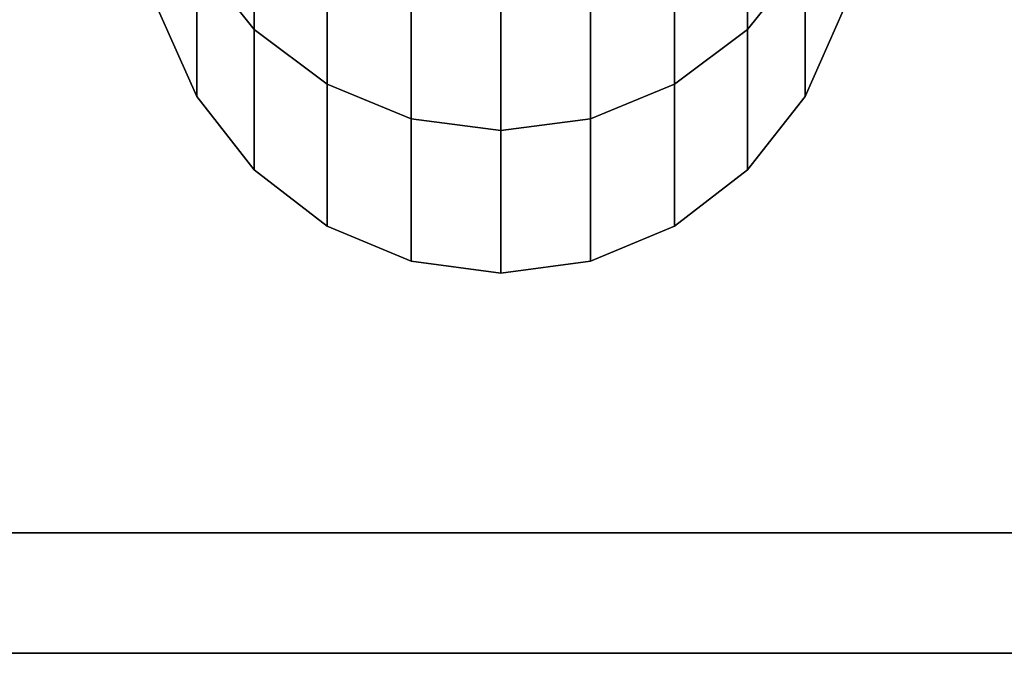
# Model space of a CAD drawing. Units: centimetres. Extents: x 73.5 to 153.5, y 239.9 to 281.9.
# Drawn here: x 96.2 to 97, y 239.9 to 240.4 of the extents above; entities that cross this region are included whole.
import ezdxf

# ---------------------------------------------------------------- set-up
doc = ezdxf.new("R2010")
doc.units = ezdxf.units.CM
doc.layers.get('0').update_dxf_attribs({"true_color": 0x8c58e1})

msp = doc.modelspace()

# ---------------------------------------------------------------- linework, layer by layer
at = {"color": 18, "true_color": 0x000000}
for points in [[(153.35165, 281.84967, 72.67731), (153.35165, 240.01695, 72.67731), (73.55167, 240.01694, 72.6773), (73.55167, 281.84967, 72.6773)], [(73.55167, 240.01694, 75.1773), (153.35165, 240.01695, 75.17731), (153.35165, 281.84967, 75.17731), (73.55167, 281.84967, 75.1773)], [(96.34766, 240.78044, 66.09286), (96.29984, 240.83627, 66.0581), (96.29984, 240.49512, 64.54516), (96.34766, 240.43533, 64.56387)], [(96.34766, 240.43533, 61.2665), (96.29984, 240.4951, 61.28503), (96.29984, 240.83627, 59.79604), (96.34766, 240.78044, 59.76202)], [(96.80533, 240.83627, 66.0581), (96.75748, 240.78044, 66.09286), (96.75748, 240.43533, 64.56387), (96.80533, 240.49512, 64.54516)], [(96.80533, 240.4951, 61.28503), (96.75748, 240.43533, 61.2665), (96.75748, 240.78044, 59.76202), (96.80533, 240.83627, 59.79604)], [(96.40836, 240.73785, 66.11935), (96.34766, 240.78044, 66.09286), (96.34766, 240.43533, 64.56387), (96.40836, 240.38972, 64.57815)], [(96.40836, 240.38972, 61.25237), (96.34766, 240.43533, 61.2665), (96.34766, 240.78044, 59.76202), (96.40836, 240.73785, 59.73614)], [(96.75748, 240.78044, 66.09286), (96.69681, 240.73785, 66.11935), (96.69681, 240.38972, 64.57815), (96.75748, 240.43533, 64.56387)], [(96.75748, 240.43533, 61.2665), (96.69681, 240.38972, 61.25237), (96.69681, 240.73785, 59.73614), (96.75748, 240.78044, 59.76202)], [(96.47812, 240.71117, 66.13592), (96.40836, 240.73785, 66.11935), (96.40836, 240.38972, 64.57815), (96.47812, 240.36116, 64.58709)], [(96.47812, 240.36116, 61.24355), (96.40836, 240.38972, 61.25237), (96.40836, 240.73785, 59.73614), (96.47812, 240.71117, 59.71993)], [(96.69681, 240.73785, 66.11935), (96.62701, 240.71117, 66.13592), (96.62701, 240.36116, 64.58709), (96.69681, 240.38972, 64.57815)], [(96.69681, 240.38972, 61.25237), (96.62701, 240.36116, 61.24355), (96.62701, 240.71117, 59.71993), (96.69681, 240.73785, 59.73614)], [(96.55258, 240.7021, 66.14156), (96.47812, 240.71117, 66.13592), (96.47812, 240.36116, 64.58709), (96.55258, 240.35144, 64.59011)], [(96.55258, 240.35144, 61.24053), (96.47812, 240.36116, 61.24355), (96.47812, 240.71117, 59.71993), (96.55258, 240.7021, 59.71441)], [(96.62701, 240.71117, 66.13592), (96.55258, 240.7021, 66.14156), (96.55258, 240.35144, 64.59011), (96.62701, 240.36116, 64.58709)], [(96.62701, 240.36116, 61.24355), (96.55258, 240.35144, 61.24053), (96.55258, 240.7021, 59.71441), (96.62701, 240.71117, 59.71993)], [(96.29984, 240.49512, 64.54516), (96.26788, 240.56531, 64.52316), (96.26788, 240.45146, 62.91085), (96.29984, 240.3797, 62.91085)], [(96.29984, 240.3797, 62.91085), (96.26788, 240.45146, 62.91085), (96.26788, 240.56531, 61.30679), (96.29984, 240.4951, 61.28503)], [(96.83725, 240.56531, 64.52316), (96.80533, 240.49512, 64.54516), (96.80533, 240.3797, 62.91085), (96.83725, 240.45146, 62.91085)], [(96.83725, 240.45146, 62.91085), (96.80533, 240.3797, 62.91085), (96.80533, 240.4951, 61.28503), (96.83725, 240.56531, 61.30679)], [(96.34766, 240.43533, 64.56387), (96.29984, 240.49512, 64.54516), (96.29984, 240.3797, 62.91085), (96.34766, 240.31859, 62.91085)], [(96.34766, 240.31859, 62.91085), (96.29984, 240.3797, 62.91085), (96.29984, 240.4951, 61.28503), (96.34766, 240.43533, 61.2665)], [(96.80533, 240.49512, 64.54516), (96.75748, 240.43533, 64.56387), (96.75748, 240.31859, 62.91085), (96.80533, 240.3797, 62.91085)], [(96.80533, 240.3797, 62.91085), (96.75748, 240.31859, 62.91085), (96.75748, 240.43533, 61.2665), (96.80533, 240.4951, 61.28503)], [(96.40836, 240.38972, 64.57815), (96.34766, 240.43533, 64.56387), (96.34766, 240.31859, 62.91085), (96.40836, 240.27197, 62.91085)], [(96.40836, 240.27197, 62.91085), (96.34766, 240.31859, 62.91085), (96.34766, 240.43533, 61.2665), (96.40836, 240.38972, 61.25237)], [(96.75748, 240.43533, 64.56387), (96.69681, 240.38972, 64.57815), (96.69681, 240.27197, 62.91085), (96.75748, 240.31859, 62.91085)], [(96.75748, 240.31859, 62.91085), (96.69681, 240.27197, 62.91085), (96.69681, 240.38972, 61.25237), (96.75748, 240.43533, 61.2665)], [(96.47812, 240.36116, 64.58709), (96.40836, 240.38972, 64.57815), (96.40836, 240.27197, 62.91085), (96.47812, 240.24278, 62.91085)], [(96.47812, 240.24278, 62.91085), (96.40836, 240.27197, 62.91085), (96.40836, 240.38972, 61.25237), (96.47812, 240.36116, 61.24355)], [(96.69681, 240.38972, 64.57815), (96.62701, 240.36116, 64.58709), (96.62701, 240.24278, 62.91085), (96.69681, 240.27197, 62.91085)], [(96.69681, 240.27197, 62.91085), (96.62701, 240.24278, 62.91085), (96.62701, 240.36116, 61.24355), (96.69681, 240.38972, 61.25237)], [(96.55258, 240.35144, 64.59011), (96.47812, 240.36116, 64.58709), (96.47812, 240.24278, 62.91085), (96.55258, 240.23283, 62.91085)], [(96.55258, 240.23283, 62.91085), (96.47812, 240.24278, 62.91085), (96.47812, 240.36116, 61.24355), (96.55258, 240.35144, 61.24053)], [(96.62701, 240.36116, 64.58709), (96.55258, 240.35144, 64.59011), (96.55258, 240.23283, 62.91085), (96.62701, 240.24278, 62.91085)], [(96.62701, 240.24278, 62.91085), (96.55258, 240.23283, 62.91085), (96.55258, 240.35144, 61.24053), (96.62701, 240.36116, 61.24355)], [(153.35165, 240.01695, 72.67731), (153.35165, 239.91695, 72.77731), (73.55167, 239.91695, 72.77731), (73.55167, 240.01694, 72.6773)], [(73.55167, 240.01694, 75.1773), (73.55167, 239.91695, 75.07729), (153.35165, 239.91695, 75.0773), (153.35165, 240.01695, 75.17731)], [(73.55167, 239.91695, 72.77731), (153.35165, 239.91695, 72.77731), (153.35165, 239.91695, 75.0773), (73.55167, 239.91695, 75.07729)]]:
    msp.add_3dface(points, dxfattribs=at)

doc.saveas('drawing.dxf')
